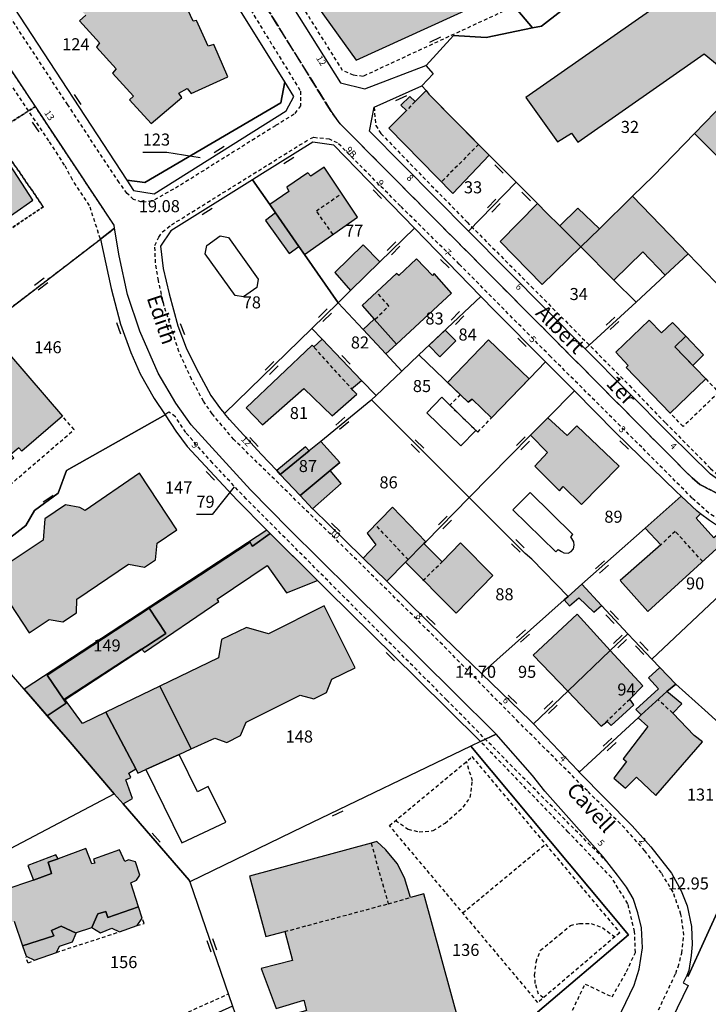
# Model space of a CAD drawing. Units: metres. Extents: x 1048227 to 1049891, y 6298689 to 6300246.
# Drawn here: x 1048801 to 1048915, y 6299007 to 6299170 of the extents above; entities that cross this region are included whole.
import ezdxf
from ezdxf.enums import TextEntityAlignment as Align

# ---------------------------------------------------------------- set-up
doc = ezdxf.new("R2010")
doc.units = ezdxf.units.M
for name, pattern in [('TOPO1', [1, 0.6, -0.4]), ('TOPO2', [2.4, 2, -0.4]), ('TOPO4', [0.8, 0.5, -0.3])]:
    doc.linetypes.add(name, pattern=pattern)
doc.layers.get('0').update_dxf_attribs({"color": 255, "linetype": 'CONTINUOUS'})
for name, color, linetype in [('ig_cad_bati_dur', 152, 'CONTINUOUS'), ('ig_cad_bati_dur_hach', 24, 'CONTINUOUS'), ('ig_cad_bati_leger', 215, 'CONTINUOUS'), ('ig_cad_bati_leger_hach', 243, 'CONTINUOUS'), ('ig_cad_cote_alti', 37, 'CONTINUOUS'), ('ig_cad_detail_lineaire', 252, 'TOPO1'), ('ig_cad_fleche_de_rattachement', 3, 'CONTINUOUS'), ('ig_cad_mitoyennete', 230, 'CONTINUOUS'), ('ig_cad_nom_voie', 8, 'CONTINUOUS'), ('ig_cad_numero_voie', 40, 'CONTINUOUS'), ('ig_cad_parcel', 3, 'CONTINUOUS'), ('ig_cad_parcel_num', 3, 'CONTINUOUS'), ('ig_cad_piscine_etang_bassin', 4, 'CONTINUOUS'), ('ig_cad_section', 20, 'TOPO2'), ('ig_cad_sfisc', 2, 'TOPO4')]:
    doc.layers.add(name, color=color, linetype=linetype)
doc.styles.add('Times New Roman', font='times.ttf')

# ---------------------------------------------------------------- blocks, each defined once
blk = doc.blocks.new('MUR_MIT')
for p, q in [((1, 0.544337), (-1, 0.544337)), ((1, -0.455663), (-1, -0.455663))]:
    blk.add_line(p, q)
blk = doc.blocks.new('MUR_NON_MIT')
blk.add_line((-1, 0.5), (1, 0.5))

msp = doc.modelspace()

# ---------------------------------------------------------------- hatches: boundary and pattern name
at = {"layer": 'ig_cad_bati_dur_hach'}
for points in [[(1048871.52, 6299188.06), (1048850.45, 6299172.2), (1048856.72, 6299163.53), (1048881.11, 6299174.74), (1048880.92, 6299174.96), (1048880.48, 6299175.55), (1048876.68, 6299180.89), (1048874.19, 6299184.34)], [(1048809.03, 6299175.38), (1048809.77, 6299174.25), (1048809.35, 6299173.43), (1048811.78, 6299171), (1048810.77, 6299170.06), (1048814.04, 6299166.39), (1048813.56, 6299165.67), (1048816.85, 6299162.07), (1048816.22, 6299161.37), (1048819.73, 6299157.55), (1048819.07, 6299156.95), (1048822.65, 6299153), (1048827.77, 6299157.32), (1048827.27, 6299158.03), (1048828.64, 6299158.82), (1048829.31, 6299158), (1048835.38, 6299160.77), (1048833.04, 6299166.13), (1048832.1, 6299165.83), (1048830.19, 6299170.12), (1048829.62, 6299169.99), (1048827.53, 6299174.56), (1048826.74, 6299174.39), (1048824.42, 6299178.87), (1048820.1, 6299177.01), (1048819.17, 6299179.47), (1048819.99, 6299179.91), (1048818.91, 6299182.36), (1048808.22, 6299176.55)], [(1048927.7, 6299166.61), (1048914.25, 6299177.88), (1048884.87, 6299157.33), (1048890.15, 6299149.95), (1048892.48, 6299151.4), (1048893.55, 6299149.88), (1048914.5, 6299164.6), (1048920.75, 6299159.42), (1048922.83, 6299161.57)], [(1048799.63, 6299146.57), (1048796.44, 6299151.37), (1048795.91, 6299151.04), (1048793.74, 6299154.42), (1048796.44, 6299156.39), (1048793.56, 6299160.87), (1048794.34, 6299161.5), (1048789.2, 6299169.51), (1048780.32, 6299163.57), (1048784.72, 6299156.81), (1048774, 6299147.58), (1048780.52, 6299139.56), (1048788.53, 6299146.04), (1048789.99, 6299144.39), (1048790.52, 6299144.71), (1048796.64, 6299135.85), (1048802.97, 6299140.29), (1048799.22, 6299146.08)], [(1048868.32, 6299158.48), (1048868.79, 6299157.87), (1048878.82, 6299147.74), (1048872.78, 6299141.4), (1048862.12, 6299152.23), (1048865.04, 6299155.17), (1048864.14, 6299156.05), (1048865.6, 6299157.52), (1048866.5, 6299156.64)], [(1048926.2, 6299144.1), (1048929.92, 6299148.77), (1048919.77, 6299158.45), (1048912.93, 6299151.37), (1048920.2, 6299144), (1048922.9, 6299146.79)], [(1048842.36, 6299139.56), (1048843.33, 6299138.15), (1048847.19, 6299132.59), (1048848.12, 6299131.22), (1048856.91, 6299137.42), (1048851.37, 6299145.75), (1048849.2, 6299144.28), (1048848.7, 6299144.8), (1048845.16, 6299142.41), (1048845.5, 6299141.71)], [(1048886.85, 6299139.69), (1048880.62, 6299133.41), (1048887.61, 6299126.26), (1048894, 6299132.5), (1048890.53, 6299135.98), (1048888.4, 6299138.11)], [(1048908.03, 6299127.82), (1048911.86, 6299131.33), (1048902.61, 6299140.92), (1048897.11, 6299135.53), (1048894, 6299132.5), (1048899.53, 6299126.99), (1048904.34, 6299131.7)], [(1048894, 6299132.5), (1048897.11, 6299135.53), (1048893.55, 6299138.92), (1048890.53, 6299135.98)], [(1048855.78, 6299125.25), (1048860.65, 6299130.01), (1048857.85, 6299132.86), (1048853.17, 6299128.26)], [(1048859.72, 6299120.48), (1048863.38, 6299116.35), (1048872.54, 6299124.8), (1048869.65, 6299128.06), (1048869.36, 6299127.76), (1048866.74, 6299130.52), (1048863.77, 6299127.74), (1048863.42, 6299128.07), (1048857.7, 6299122.75)], [(1048905.38, 6299120.35), (1048899.83, 6299115), (1048901.91, 6299112.82), (1048901.55, 6299112.48), (1048908.88, 6299104.89), (1048914.78, 6299110.57), (1048909.66, 6299115.9), (1048911.45, 6299117.65), (1048909.23, 6299119.95), (1048907.43, 6299118.21)], [(1048868.78, 6299116.11), (1048871.48, 6299118.68), (1048873.26, 6299116.88), (1048870.61, 6299114.26)], [(1048851.05, 6299117.17), (1048849.66, 6299115.88), (1048849.38, 6299116.18), (1048838.41, 6299105.76), (1048841.12, 6299102.94), (1048848, 6299108.96), (1048852.69, 6299104.44), (1048856.8, 6299108.02), (1048855.94, 6299108.93), (1048857.6, 6299110.32)], [(1048871.88, 6299109.99), (1048878.7, 6299117.05), (1048885.42, 6299110.56), (1048879.17, 6299104.08), (1048876, 6299107.21), (1048875.3, 6299106.7)], [(1048773.79, 6299099.46), (1048778.88, 6299104.64), (1048782.55, 6299100.38), (1048799.1, 6299114.64), (1048807.91, 6299104.39), (1048801.17, 6299098.59), (1048800.68, 6299099.14), (1048799.35, 6299097.99), (1048799.82, 6299097.43), (1048793.96, 6299092.39), (1048793.49, 6299092.95), (1048792.14, 6299091.79), (1048792.62, 6299091.23), (1048785.87, 6299085.43)], [(1048885.69, 6299101.2), (1048888.5, 6299098.34), (1048886.41, 6299096.09), (1048890.5, 6299091.97), (1048891.08, 6299092.71), (1048894.11, 6299089.69), (1048900.38, 6299096.08), (1048893.38, 6299102.8), (1048891.75, 6299101.16), (1048888.57, 6299104.13)], [(1048844.1, 6299094.68), (1048848.87, 6299098.61), (1048848.28, 6299099.29), (1048843.51, 6299095.33)], [(1048852.36, 6299095.35), (1048853.99, 6299096.69), (1048850.82, 6299100.17), (1048848.87, 6299098.61), (1048844.1, 6299094.68), (1048847.39, 6299091.21)], [(1048820.71, 6299094.9), (1048811.7, 6299088.72), (1048810.81, 6299089.2), (1048808.4, 6299089.65), (1048805.01, 6299087.31), (1048804.7, 6299083.8), (1048795.99, 6299078.02), (1048802.37, 6299068.37), (1048805.7, 6299070.61), (1048808, 6299070.19), (1048810.26, 6299071.71), (1048810.28, 6299073.95), (1048818.9, 6299079.81), (1048821.54, 6299079.29), (1048823.38, 6299080.52), (1048823.62, 6299083.28), (1048826.94, 6299085.51)], [(1048849.47, 6299088.98), (1048854.24, 6299093.19), (1048852.36, 6299095.35), (1048847.39, 6299091.21)], [(1048910.7, 6299091.07), (1048904.72, 6299085.77), (1048907.3, 6299083), (1048900.55, 6299077.05), (1048905.17, 6299071.93), (1048917.24, 6299082.95), (1048916.87, 6299083.33), (1048917.63, 6299084.05), (1048916.9, 6299084.81), (1048916.12, 6299084.15), (1048913.18, 6299087.42), (1048913.92, 6299088.18), (1048913.34, 6299088.59)], [(1048861.78, 6299076.97), (1048864.89, 6299080.14), (1048867.97, 6299083.23), (1048868.26, 6299083.52), (1048862.76, 6299089.26), (1048858.51, 6299084.94), (1048859.97, 6299083.01), (1048857.89, 6299080.77)], [(1048841.89, 6299085.46), (1048801.53, 6299059.02), (1048809.17, 6299050.19), (1048814.64, 6299043.83), (1048816.53, 6299041.65), (1048818, 6299039.96), (1048819.56, 6299040.88), (1048818.42, 6299043.95), (1048819.27, 6299044.35), (1048818.93, 6299045.08), (1048820.08, 6299045.76), (1048815.11, 6299055.2), (1048811.22, 6299053.32), (1048808.24, 6299057.42), (1048821.02, 6299065.74), (1048821.54, 6299065.15), (1048833.87, 6299073.57), (1048833.59, 6299074), (1048841.91, 6299079.56), (1048845.13, 6299075.04), (1048850.28, 6299077.05)], [(1048864.89, 6299080.14), (1048873.29, 6299071.66), (1048879.42, 6299077.89), (1048874.01, 6299083.34), (1048871, 6299080.19), (1048867.97, 6299083.23)], [(1048891.27, 6299073.86), (1048892.14, 6299072.84), (1048893.72, 6299074.19), (1048896.17, 6299071.83), (1048897.46, 6299072.94), (1048894.2, 6299076.44), (1048891.93, 6299074.44)], [(1048824.11, 6299059.53), (1048829.3, 6299049.11), (1048833.22, 6299050.9), (1048835.21, 6299050.15), (1048837.5, 6299051.31), (1048838.42, 6299053.51), (1048847.38, 6299058.05), (1048849.67, 6299057.44), (1048851.79, 6299058.44), (1048852.66, 6299060.68), (1048856.54, 6299062.59), (1048851.38, 6299072.87), (1048842.13, 6299068.24), (1048838.46, 6299069.28), (1048834.31, 6299067.28), (1048833.82, 6299064.2)], [(1048891.84, 6299058.68), (1048898.92, 6299065.44), (1048893.39, 6299071.46), (1048886.09, 6299064.69)], [(1048891.84, 6299058.68), (1048897.4, 6299052.85), (1048898.41, 6299053.63), (1048899.06, 6299052.99), (1048902.83, 6299056.43), (1048902.15, 6299057.37), (1048904.32, 6299059.55), (1048898.92, 6299065.44)], [(1048909.79, 6299059.87), (1048907.15, 6299062.62), (1048905.24, 6299060.89), (1048906.92, 6299059.09), (1048903.15, 6299055.66), (1048904.07, 6299054.73), (1048908.31, 6299058.66)], [(1048903.54, 6299054.24), (1048905.15, 6299052.79), (1048901.07, 6299047.47), (1048901.63, 6299047.02), (1048899.5, 6299044.26), (1048901.47, 6299042.56), (1048903.26, 6299044.42), (1048906.49, 6299041.36), (1048914.26, 6299050.26), (1048912.87, 6299051.32), (1048909.29, 6299055.05), (1048910.8, 6299056.56), (1048908.31, 6299058.66), (1048904.07, 6299054.73)], [(1048873.86, 6299003.38), (1048867.96, 6299025.04), (1048865.74, 6299024.41), (1048864.73, 6299027.7), (1048863.53, 6299030.07), (1048861.66, 6299032.34), (1048860.14, 6299033.71), (1048859.18, 6299033.45), (1048838.99, 6299027.95), (1048841.72, 6299017.91), (1048844.84, 6299018.74), (1048846.11, 6299013.94), (1048840.93, 6299012.61), (1048843.39, 6299005.99), (1048848.02, 6299007.33), (1048848.43, 6299005.62), (1048844.05, 6299004.37), (1048848.24, 6298993.3), (1048851.57, 6298994.13), (1048852.84, 6298989.39), (1048859.72, 6298991.21), (1048876.01, 6298995.48)], [(1048807.22, 6299030.84), (1048805.56, 6299030.25), (1048806.07, 6299028.41), (1048803.12, 6299027.3), (1048798.15, 6299025.62), (1048798.61, 6299023.89), (1048797.92, 6299023.69), (1048797.38, 6299022.47), (1048797.91, 6299020.88), (1048799.19, 6299020.23), (1048799.88, 6299020.47), (1048801.28, 6299016.36), (1048806.49, 6299018.01), (1048806.08, 6299018.95), (1048807.68, 6299019.63), (1048810.18, 6299018.48), (1048810.23, 6299018.59), (1048812.8, 6299019.43), (1048813.79, 6299021.71), (1048815.14, 6299022.1), (1048815.44, 6299021.11), (1048820.55, 6299022.88), (1048819.29, 6299026.86), (1048820.23, 6299027.31), (1048820.77, 6299028.12), (1048820.03, 6299030.31), (1048818.87, 6299030.69), (1048818.28, 6299030.4), (1048817.41, 6299032.3), (1048813.09, 6299030.75), (1048813.31, 6299030.11), (1048812.81, 6299029.98), (1048811.82, 6299032.57)]]:
    msp.add_hatch(color=256, dxfattribs=at).paths.add_polyline_path(points)
at = {"layer": 'ig_cad_bati_leger_hach'}
for points in [[(1048843.33, 6299138.15), (1048841.66, 6299136.87), (1048845.56, 6299131.42), (1048847.19, 6299132.59)], [(1048857.84, 6299118.76), (1048861.63, 6299114.71), (1048863.38, 6299116.35), (1048859.72, 6299120.48)], [(1048911.45, 6299117.65), (1048914.43, 6299114.55), (1048912.63, 6299112.82), (1048909.66, 6299115.9)], [(1048815.11, 6299055.2), (1048820.08, 6299045.76), (1048820.46, 6299045.06), (1048821.78, 6299045.68), (1048827.29, 6299048.18), (1048829.3, 6299049.11), (1048824.11, 6299059.53)], [(1048807.22, 6299030.84), (1048806.84, 6299031.5), (1048802.14, 6299029.74), (1048803.12, 6299027.3), (1048806.07, 6299028.41), (1048805.56, 6299030.25)], [(1048820.55, 6299022.88), (1048815.44, 6299021.11), (1048815.14, 6299022.1), (1048813.79, 6299021.71), (1048812.8, 6299019.43), (1048814.21, 6299018.51), (1048816.13, 6299019.29), (1048817.37, 6299018.69), (1048820.31, 6299019.73), (1048821.16, 6299020.96)], [(1048801.28, 6299016.36), (1048801.87, 6299014.64), (1048803.29, 6299013.98), (1048806.91, 6299015.29), (1048807.41, 6299016.3), (1048809.57, 6299017.03), (1048810.18, 6299018.48), (1048807.68, 6299019.63), (1048806.08, 6299018.95), (1048806.49, 6299018.01)]]:
    msp.add_hatch(color=256, dxfattribs=at).paths.add_polyline_path(points)

# ---------------------------------------------------------------- linework, layer by layer
at = {"layer": 'ig_cad_bati_dur'}
for points in [[(1048871.52, 6299188.06), (1048850.45, 6299172.2), (1048856.72, 6299163.53), (1048881.11, 6299174.74), (1048880.92, 6299174.96), (1048880.48, 6299175.55), (1048876.68, 6299180.89), (1048874.19, 6299184.34)], [(1048927.7, 6299166.61), (1048914.25, 6299177.88), (1048884.87, 6299157.33), (1048890.15, 6299149.95), (1048892.48, 6299151.4), (1048893.55, 6299149.88), (1048914.5, 6299164.6), (1048920.75, 6299159.42), (1048922.83, 6299161.57)], [(1048799.63, 6299146.57), (1048796.44, 6299151.37), (1048795.91, 6299151.04), (1048793.74, 6299154.42), (1048796.44, 6299156.39), (1048793.56, 6299160.87), (1048794.34, 6299161.5), (1048789.2, 6299169.51), (1048780.32, 6299163.57), (1048784.72, 6299156.81), (1048774, 6299147.58), (1048780.52, 6299139.56), (1048788.53, 6299146.04), (1048789.99, 6299144.39), (1048790.52, 6299144.71), (1048796.64, 6299135.85), (1048802.97, 6299140.29), (1048799.22, 6299146.08)], [(1048868.32, 6299158.48), (1048868.79, 6299157.87), (1048878.82, 6299147.74), (1048872.78, 6299141.4), (1048862.12, 6299152.23), (1048865.04, 6299155.17), (1048864.14, 6299156.05), (1048865.6, 6299157.52), (1048866.5, 6299156.64)], [(1048926.2, 6299144.1), (1048929.92, 6299148.77), (1048919.77, 6299158.45), (1048912.93, 6299151.37), (1048920.2, 6299144), (1048922.9, 6299146.79)], [(1048842.36, 6299139.56), (1048843.33, 6299138.15), (1048847.19, 6299132.59), (1048848.12, 6299131.22), (1048856.91, 6299137.42), (1048851.37, 6299145.75), (1048849.2, 6299144.28), (1048848.7, 6299144.8), (1048845.16, 6299142.41), (1048845.5, 6299141.71)], [(1048886.85, 6299139.69), (1048880.62, 6299133.41), (1048887.61, 6299126.26), (1048894, 6299132.5), (1048890.53, 6299135.98), (1048888.4, 6299138.11)], [(1048908.03, 6299127.82), (1048911.86, 6299131.33), (1048902.61, 6299140.92), (1048897.11, 6299135.53), (1048894, 6299132.5), (1048899.53, 6299126.99), (1048904.34, 6299131.7)], [(1048894, 6299132.5), (1048897.11, 6299135.53), (1048893.55, 6299138.92), (1048890.53, 6299135.98)], [(1048855.78, 6299125.25), (1048860.65, 6299130.01), (1048857.85, 6299132.86), (1048853.17, 6299128.26)], [(1048859.72, 6299120.48), (1048863.38, 6299116.35), (1048872.54, 6299124.8), (1048869.65, 6299128.06), (1048869.36, 6299127.76), (1048866.74, 6299130.52), (1048863.77, 6299127.74), (1048863.42, 6299128.07), (1048857.7, 6299122.75)], [(1048905.38, 6299120.35), (1048899.83, 6299115), (1048901.91, 6299112.82), (1048901.55, 6299112.48), (1048908.88, 6299104.89), (1048914.78, 6299110.57), (1048909.66, 6299115.9), (1048911.45, 6299117.65), (1048909.23, 6299119.95), (1048907.43, 6299118.21)], [(1048868.78, 6299116.11), (1048871.48, 6299118.68), (1048873.26, 6299116.88), (1048870.61, 6299114.26)], [(1048851.05, 6299117.17), (1048849.66, 6299115.88), (1048849.38, 6299116.18), (1048838.41, 6299105.76), (1048841.12, 6299102.94), (1048848, 6299108.96), (1048852.69, 6299104.44), (1048856.8, 6299108.02), (1048855.94, 6299108.93), (1048857.6, 6299110.32)], [(1048871.88, 6299109.99), (1048878.7, 6299117.05), (1048885.42, 6299110.56), (1048879.17, 6299104.08), (1048876, 6299107.21), (1048875.3, 6299106.7)], [(1048773.79, 6299099.46), (1048778.88, 6299104.64), (1048782.55, 6299100.38), (1048799.1, 6299114.64), (1048807.91, 6299104.39), (1048801.17, 6299098.59), (1048800.68, 6299099.14), (1048799.35, 6299097.99), (1048799.82, 6299097.43), (1048793.96, 6299092.39), (1048793.49, 6299092.95), (1048792.14, 6299091.79), (1048792.62, 6299091.23), (1048785.87, 6299085.43)], [(1048885.69, 6299101.2), (1048888.5, 6299098.34), (1048886.41, 6299096.09), (1048890.5, 6299091.97), (1048891.08, 6299092.71), (1048894.11, 6299089.69), (1048900.38, 6299096.08), (1048893.38, 6299102.8), (1048891.75, 6299101.16), (1048888.57, 6299104.13)], [(1048844.1, 6299094.68), (1048848.87, 6299098.61), (1048848.28, 6299099.29), (1048843.51, 6299095.33)], [(1048852.36, 6299095.35), (1048853.99, 6299096.69), (1048850.82, 6299100.17), (1048848.87, 6299098.61), (1048844.1, 6299094.68), (1048847.39, 6299091.21)], [(1048820.71, 6299094.9), (1048811.7, 6299088.72), (1048810.81, 6299089.2), (1048808.4, 6299089.65), (1048805.01, 6299087.31), (1048804.7, 6299083.8), (1048795.99, 6299078.02), (1048802.37, 6299068.37), (1048805.7, 6299070.61), (1048808, 6299070.19), (1048810.26, 6299071.71), (1048810.28, 6299073.95), (1048818.9, 6299079.81), (1048821.54, 6299079.29), (1048823.38, 6299080.52), (1048823.62, 6299083.28), (1048826.94, 6299085.51)], [(1048849.47, 6299088.98), (1048854.24, 6299093.19), (1048852.36, 6299095.35), (1048847.39, 6299091.21)], [(1048910.7, 6299091.07), (1048904.72, 6299085.77), (1048907.3, 6299083), (1048900.55, 6299077.05), (1048905.17, 6299071.93), (1048917.24, 6299082.95), (1048916.87, 6299083.33), (1048917.63, 6299084.05), (1048916.9, 6299084.81), (1048916.12, 6299084.15), (1048913.18, 6299087.42), (1048913.92, 6299088.18), (1048913.34, 6299088.59)], [(1048861.78, 6299076.97), (1048864.89, 6299080.14), (1048867.97, 6299083.23), (1048868.26, 6299083.52), (1048862.76, 6299089.26), (1048858.51, 6299084.94), (1048859.97, 6299083.01), (1048857.89, 6299080.77)], [(1048841.89, 6299085.46), (1048801.53, 6299059.02), (1048809.17, 6299050.19), (1048814.64, 6299043.83), (1048816.53, 6299041.65), (1048818, 6299039.96), (1048819.56, 6299040.88), (1048818.42, 6299043.95), (1048819.27, 6299044.35), (1048818.93, 6299045.08), (1048820.08, 6299045.76), (1048815.11, 6299055.2), (1048811.22, 6299053.32), (1048808.24, 6299057.42), (1048821.02, 6299065.74), (1048821.54, 6299065.15), (1048833.87, 6299073.57), (1048833.59, 6299074), (1048841.91, 6299079.56), (1048845.13, 6299075.04), (1048850.28, 6299077.05)], [(1048864.89, 6299080.14), (1048873.29, 6299071.66), (1048879.42, 6299077.89), (1048874.01, 6299083.34), (1048871, 6299080.19), (1048867.97, 6299083.23)], [(1048891.27, 6299073.86), (1048892.14, 6299072.84), (1048893.72, 6299074.19), (1048896.17, 6299071.83), (1048897.46, 6299072.94), (1048894.2, 6299076.44), (1048891.93, 6299074.44)], [(1048824.11, 6299059.53), (1048829.3, 6299049.11), (1048833.22, 6299050.9), (1048835.21, 6299050.15), (1048837.5, 6299051.31), (1048838.42, 6299053.51), (1048847.38, 6299058.05), (1048849.67, 6299057.44), (1048851.79, 6299058.44), (1048852.66, 6299060.68), (1048856.54, 6299062.59), (1048851.38, 6299072.87), (1048842.13, 6299068.24), (1048838.46, 6299069.28), (1048834.31, 6299067.28), (1048833.82, 6299064.2)], [(1048891.84, 6299058.68), (1048898.92, 6299065.44), (1048893.39, 6299071.46), (1048886.09, 6299064.69)], [(1048891.84, 6299058.68), (1048897.4, 6299052.85), (1048898.41, 6299053.63), (1048899.06, 6299052.99), (1048902.83, 6299056.43), (1048902.15, 6299057.37), (1048904.32, 6299059.55), (1048898.92, 6299065.44)], [(1048909.79, 6299059.87), (1048907.15, 6299062.62), (1048905.24, 6299060.89), (1048906.92, 6299059.09), (1048903.15, 6299055.66), (1048904.07, 6299054.73), (1048908.31, 6299058.66)], [(1048903.54, 6299054.24), (1048905.15, 6299052.79), (1048901.07, 6299047.47), (1048901.63, 6299047.02), (1048899.5, 6299044.26), (1048901.47, 6299042.56), (1048903.26, 6299044.42), (1048906.49, 6299041.36), (1048914.26, 6299050.26), (1048912.87, 6299051.32), (1048909.29, 6299055.05), (1048910.8, 6299056.56), (1048908.31, 6299058.66), (1048904.07, 6299054.73)], [(1048873.86, 6299003.38), (1048867.96, 6299025.04), (1048865.74, 6299024.41), (1048864.73, 6299027.7), (1048863.53, 6299030.07), (1048861.66, 6299032.34), (1048860.14, 6299033.71), (1048859.18, 6299033.45), (1048838.99, 6299027.95), (1048841.72, 6299017.91), (1048844.84, 6299018.74), (1048846.11, 6299013.94), (1048840.93, 6299012.61), (1048843.39, 6299005.99), (1048848.02, 6299007.33), (1048848.43, 6299005.62), (1048844.05, 6299004.37), (1048848.24, 6298993.3), (1048851.57, 6298994.13), (1048852.84, 6298989.39), (1048859.72, 6298991.21), (1048876.01, 6298995.48)]]:
    msp.add_lwpolyline(points, close=True, dxfattribs=at)
for points in [[(1048811.78, 6299171), (1048810.77, 6299170.06), (1048814.04, 6299166.39), (1048813.56, 6299165.67), (1048816.85, 6299162.07), (1048816.22, 6299161.37), (1048819.73, 6299157.55), (1048819.07, 6299156.95), (1048822.65, 6299153), (1048827.77, 6299157.32), (1048827.27, 6299158.03), (1048828.64, 6299158.82), (1048829.31, 6299158), (1048835.38, 6299160.77), (1048833.04, 6299166.13), (1048832.1, 6299165.83), (1048830.19, 6299170.12), (1048829.62, 6299169.99), (1048827.53, 6299174.56)], [(1048799.88, 6299020.47), (1048801.28, 6299016.36), (1048806.49, 6299018.01), (1048806.08, 6299018.95), (1048807.68, 6299019.63), (1048810.18, 6299018.48), (1048810.23, 6299018.59), (1048812.8, 6299019.43), (1048813.79, 6299021.71), (1048815.14, 6299022.1), (1048815.44, 6299021.11), (1048820.55, 6299022.88), (1048819.29, 6299026.86), (1048820.23, 6299027.31), (1048820.77, 6299028.12), (1048820.03, 6299030.31), (1048818.87, 6299030.69), (1048818.28, 6299030.4), (1048817.41, 6299032.3), (1048813.09, 6299030.75), (1048813.31, 6299030.11), (1048812.81, 6299029.98), (1048811.82, 6299032.57), (1048807.22, 6299030.84), (1048805.56, 6299030.25), (1048806.07, 6299028.41), (1048803.12, 6299027.3), (1048798.15, 6299025.62)]]:
    msp.add_lwpolyline(points, dxfattribs=at)
at = {"layer": 'ig_cad_bati_leger'}
for points in [[(1048843.33, 6299138.15), (1048841.66, 6299136.87), (1048845.56, 6299131.42), (1048847.19, 6299132.59)], [(1048857.84, 6299118.76), (1048861.63, 6299114.71), (1048863.38, 6299116.35), (1048859.72, 6299120.48)], [(1048911.45, 6299117.65), (1048914.43, 6299114.55), (1048912.63, 6299112.82), (1048909.66, 6299115.9)], [(1048815.11, 6299055.2), (1048820.08, 6299045.76), (1048820.46, 6299045.06), (1048821.78, 6299045.68), (1048827.29, 6299048.18), (1048829.3, 6299049.11), (1048824.11, 6299059.53)], [(1048807.22, 6299030.84), (1048806.84, 6299031.5), (1048802.14, 6299029.74), (1048803.12, 6299027.3), (1048806.07, 6299028.41), (1048805.56, 6299030.25)], [(1048820.55, 6299022.88), (1048815.44, 6299021.11), (1048815.14, 6299022.1), (1048813.79, 6299021.71), (1048812.8, 6299019.43), (1048814.21, 6299018.51), (1048816.13, 6299019.29), (1048817.37, 6299018.69), (1048820.31, 6299019.73), (1048821.16, 6299020.96)], [(1048801.28, 6299016.36), (1048801.87, 6299014.64), (1048803.29, 6299013.98), (1048806.91, 6299015.29), (1048807.41, 6299016.3), (1048809.57, 6299017.03), (1048810.18, 6299018.48), (1048807.68, 6299019.63), (1048806.08, 6299018.95), (1048806.49, 6299018.01)]]:
    msp.add_lwpolyline(points, close=True, dxfattribs=at)
at = {"layer": 'ig_cad_detail_lineaire'}
for points in [[(1048816.26, 6299205.99), (1048817.61, 6299206.77), (1048833.97, 6299180.36), (1048847.48, 6299158.36), (1048847.47, 6299155.96), (1048846.39, 6299154.55), (1048843.3, 6299152.64), (1048827.21, 6299142.58), (1048822.83, 6299140.12), (1048821.05, 6299139.94), (1048819.71, 6299140.4), (1048818.65, 6299141.39), (1048817.34, 6299143.18), (1048808.81, 6299156.09), (1048793.58, 6299179.3)], [(1048882.98, 6299172.49), (1048857.84, 6299160.84), (1048856.27, 6299161.02), (1048854.45, 6299161.82), (1048845.04, 6299176.85), (1048850.58, 6299188.62), (1048854.25, 6299201.14), (1048858.93, 6299201.73), (1048867.16, 6299194.5)], [(1048814.22, 6299133.8), (1048812.41, 6299139.37), (1048809.58, 6299143.67), (1048808.27, 6299146.09), (1048805.66, 6299150.15), (1048792.59, 6299169.38), (1048791.7, 6299170.71), (1048789.49, 6299171.97), (1048787.88, 6299171.89), (1048786.3, 6299171.35)], [(1048866.5, 6299156.64), (1048865.04, 6299155.17)], [(1048859.68, 6299155.71), (1048859.96, 6299152.69), (1048860.82, 6299151.33), (1048875.12, 6299136.62), (1048885.82, 6299125.88), (1048902.09, 6299109.48), (1048908.12, 6299103.24), (1048915.57, 6299095.7), (1048919.36, 6299092.37)], [(1048898.43, 6298987.62), (1048909.79, 6299011.8), (1048910.19, 6299012.88), (1048910.79, 6299015.16), (1048911.15, 6299018.15), (1048910.66, 6299021.6), (1048909.36, 6299025.31), (1048907.4, 6299028.48), (1048904.66, 6299032.17), (1048901.32, 6299035.94), (1048895.12, 6299042.11), (1048883.69, 6299053.54), (1048871.02, 6299066.42), (1048855.28, 6299082), (1048836.38, 6299100.5), (1048832.79, 6299104.75), (1048831.34, 6299106.85), (1048829.36, 6299110.5), (1048827.26, 6299115.11), (1048824.82, 6299122.64), (1048823.86, 6299126.91), (1048823.37, 6299129.85), (1048823.27, 6299132.74), (1048823.9, 6299134.14), (1048824.53, 6299134.99), (1048826.03, 6299136.18), (1048848.87, 6299150.4)], [(1048922.48, 6299083.54), (1048921.45, 6299085.21), (1048920.38, 6299085.77), (1048917, 6299087.2), (1048915.25, 6299088.3), (1048912.53, 6299090.76), (1048904.14, 6299099.21), (1048889.01, 6299114.28), (1048873.83, 6299129.63), (1048864.06, 6299139.29), (1048853.61, 6299149.8), (1048852.26, 6299150.38), (1048849.61, 6299150.67), (1048848.87, 6299150.4)], [(1048877.05, 6299149.54), (1048870.89, 6299143.33)], [(1048852.87, 6299134.57), (1048850.09, 6299138.48), (1048854.35, 6299141.41)], [(1048859.87, 6299120.49), (1048862.11, 6299122.69), (1048860.11, 6299125)], [(1048856.2, 6299108.67), (1048849.66, 6299115.88)], [(1048914.78, 6299110.57), (1048916.93, 6299108.35), (1048911.02, 6299102.66), (1048908.88, 6299104.89)], [(1048873.99, 6299107.97), (1048872.28, 6299106.2), (1048876.9, 6299101.73), (1048879.17, 6299104.08)], [(1048785.87, 6299085.43), (1048787.81, 6299083.17), (1048809.85, 6299102.14), (1048807.91, 6299104.39)], [(1048898.46, 6299030.23), (1048885.48, 6299043.28), (1048871.76, 6299057.22), (1048854.09, 6299074.94), (1048838.44, 6299090.64), (1048832.84, 6299096.6), (1048828.39, 6299101.68), (1048826.67, 6299104.29), (1048825.58, 6299105.06), (1048824.95, 6299104.6)], [(1048865.38, 6299080.51), (1048859.89, 6299086.34)], [(1048914.27, 6299080.23), (1048909.7, 6299085.24), (1048907.3, 6299083)], [(1048867.77, 6299077.07), (1048871, 6299080.19)], [(1048898.14, 6299053.5), (1048902.15, 6299057.37)], [(1048909.29, 6299055.05), (1048906.82, 6299057.28)], [(1048901.62, 6299012.11), (1048903.09, 6299015.28), (1048902.96, 6299018.75), (1048901.83, 6299023.38), (1048899.11, 6299027.73), (1048891.93, 6299035.28), (1048877.35, 6299050.32)], [(1048891.33, 6298991.75), (1048886.98, 6298993.96), (1048894.74, 6299010.03), (1048899.23, 6299007.89), (1048901.62, 6299012.11), (1048903.09, 6299015.28), (1048902.96, 6299018.75), (1048901.83, 6299023.38), (1048899.11, 6299027.73), (1048891.93, 6299035.28), (1048877.35, 6299050.32)], [(1048875.93, 6299047.82), (1048900.49, 6299018.56), (1048886.9, 6299006.97), (1048862.22, 6299036.36), (1048876.04, 6299047.82)], [(1048863.25, 6299037.2), (1048865.33, 6299035.76), (1048867.18, 6299035.29), (1048869.49, 6299035.51), (1048871.47, 6299036.76), (1048874.49, 6299039.41), (1048875.65, 6299041.02), (1048876.02, 6299043.78), (1048875.03, 6299046.99)], [(1048859.18, 6299033.45), (1048862.04, 6299023.36), (1048865.74, 6299024.41)], [(1048874.4, 6299021.85), (1048888.15, 6299033.25)], [(1048844.84, 6299018.74), (1048861.94, 6299023.34)], [(1048820.31, 6299019.73), (1048821.48, 6299020.11), (1048821.16, 6299020.96)], [(1048806.91, 6299015.29), (1048817.37, 6299018.69)], [(1048887.78, 6299007.72), (1048887.02, 6299008.35), (1048886.46, 6299010.1), (1048886.35, 6299011.48), (1048886.59, 6299013.68), (1048887.3, 6299015.63), (1048890.54, 6299018.28), (1048892.29, 6299019.76), (1048893.8, 6299020.11), (1048895.76, 6299020.09), (1048897.6, 6299019.4), (1048899.67, 6299017.86)], [(1048803.66, 6299014.1), (1048802.2, 6299013.47), (1048801.84, 6299014.49)], [(1048795.97, 6298990.73), (1048835.49, 6299008.38)]]:
    msp.add_lwpolyline(points, dxfattribs=at)
at = {"layer": 'ig_cad_fleche_de_rattachement'}
for points in [[(1048830.81, 6299147.31), (1048825.23, 6299148.19), (1048821.26, 6299148.21)], [(1048836.46, 6299092.62), (1048832.81, 6299088.03), (1048830.16, 6299088.04)]]:
    msp.add_lwpolyline(points, dxfattribs=at)
at = {"layer": 'ig_cad_parcel'}
for points in [[(1048876.68, 6299180.89), (1048880.48, 6299175.55), (1048880.92, 6299174.96), (1048881.11, 6299174.74), (1048886.02, 6299168.88), (1048887.48, 6299169.16), (1048905.76, 6299183.44), (1048902.73, 6299188.5), (1048903.92, 6299189.85), (1048904.35, 6299190.32), (1048901.19, 6299192.92), (1048892.57, 6299200.01), (1048885.76, 6299191.85), (1048878.46, 6299183.04)], [(1048821.86, 6299196.88), (1048815.81, 6299193.04), (1048809.01, 6299188.67), (1048794.94, 6299179.71), (1048799.81, 6299172.29), (1048818.6, 6299143.59), (1048821.6, 6299143.19), (1048844.21, 6299156.44), (1048844.85, 6299159.92), (1048823.95, 6299193.5)], [(1048869.1, 6299191.45), (1048845.37, 6299173.71), (1048854.1, 6299159.79), (1048858.15, 6299158.75), (1048868.29, 6299162.65), (1048868.32, 6299162.67), (1048872.88, 6299167.63), (1048878.28, 6299167.32), (1048886.02, 6299168.88), (1048881.11, 6299174.74), (1048880.92, 6299174.96), (1048880.48, 6299175.55), (1048876.68, 6299180.89), (1048874.19, 6299184.34), (1048871.52, 6299188.06)], [(1048787.79, 6299179.39), (1048783.68, 6299176.78), (1048756.79, 6299159.71), (1048758.24, 6299157.86), (1048761.34, 6299153.9), (1048763.92, 6299150.73), (1048766.56, 6299147.48), (1048779.19, 6299131.87), (1048779.91, 6299131), (1048791.18, 6299117.07), (1048794.7, 6299118.85), (1048814.22, 6299133.8), (1048816.57, 6299135.6), (1048816.48, 6299136.09), (1048803.41, 6299155.81), (1048794.24, 6299169.65)], [(1048844.85, 6299159.92), (1048844.21, 6299156.44), (1048821.6, 6299143.19), (1048818.6, 6299143.59), (1048819.74, 6299141.86), (1048823.14, 6299141.33), (1048845.07, 6299155.11), (1048846.36, 6299157.51)], [(1048883.3, 6299143.26), (1048875.37, 6299135.12), (1048858.94, 6299151.72), (1048859.68, 6299155.71), (1048867.63, 6299159.26), (1048868.32, 6299158.48), (1048868.79, 6299157.87), (1048877.05, 6299149.54), (1048878.82, 6299147.74)], [(1048839.5, 6299143.66), (1048842.36, 6299139.56), (1048843.33, 6299138.15), (1048847.19, 6299132.59), (1048848.12, 6299131.22), (1048853.7, 6299123.22), (1048855.78, 6299125.25), (1048860.65, 6299130.01), (1048866.41, 6299135.62), (1048853.01, 6299149.43), (1048849.51, 6299149.9), (1048840.7, 6299144.4)], [(1048834.83, 6299104.82), (1048849.33, 6299118.95), (1048853.7, 6299123.22), (1048848.12, 6299131.22), (1048847.19, 6299132.59), (1048843.33, 6299138.15), (1048842.36, 6299139.56), (1048839.5, 6299143.66), (1048825.92, 6299135.19), (1048824.21, 6299132.62), (1048824.66, 6299128.94), (1048825.64, 6299124.69), (1048827.1, 6299119.4), (1048828.46, 6299115.76), (1048830.1, 6299112.33), (1048832.57, 6299107.84), (1048834.19, 6299105.6)], [(1048894.76, 6299115.57), (1048903.19, 6299123.34), (1048899.53, 6299126.99), (1048894, 6299132.5), (1048890.53, 6299135.98), (1048888.4, 6299138.11), (1048886.85, 6299139.69), (1048883.3, 6299143.26), (1048875.37, 6299135.12)], [(1048816.57, 6299135.6), (1048814.22, 6299133.8), (1048815.99, 6299125.57), (1048817.55, 6299119.67), (1048819.27, 6299114.96), (1048820.84, 6299111.44), (1048823.16, 6299107.31), (1048824.95, 6299104.6), (1048826.73, 6299101.91), (1048828.65, 6299099.36), (1048836.95, 6299090.4), (1048841.89, 6299085.46), (1048842.44, 6299084.9), (1048850.28, 6299077.05), (1048851.89, 6299075.46), (1048866.78, 6299060.8), (1048877.35, 6299050.32), (1048879.95, 6299051.57), (1048879.76, 6299051.78), (1048873.15, 6299058.29), (1048855.87, 6299075.42), (1048845.55, 6299085.58), (1048839.14, 6299092.13), (1048829.29, 6299102.92), (1048826.75, 6299106.53), (1048823.84, 6299111.55), (1048820.79, 6299118.49), (1048818.74, 6299124.62), (1048817.33, 6299131.03)], [(1048864.29, 6299111.87), (1048867.13, 6299114.55), (1048877.4, 6299124.27), (1048866.41, 6299135.62), (1048860.65, 6299130.01), (1048855.78, 6299125.25), (1048853.7, 6299123.22), (1048857.84, 6299118.76), (1048861.63, 6299114.71)], [(1048787.64, 6299075.23), (1048786.07, 6299076.99), (1048784.02, 6299079.38), (1048777.72, 6299086.72), (1048774.59, 6299090.37), (1048772.84, 6299092.39), (1048770.01, 6299095.6), (1048773.54, 6299099.19), (1048778.53, 6299104.27), (1048782, 6299107.78), (1048791.08, 6299117.02), (1048791.18, 6299117.07), (1048794.7, 6299118.85), (1048814.22, 6299133.8), (1048815.99, 6299125.57), (1048817.55, 6299119.67), (1048819.27, 6299114.96), (1048820.84, 6299111.44), (1048823.16, 6299107.31), (1048824.95, 6299104.6), (1048808.58, 6299095.38), (1048807.18, 6299091.57), (1048803.27, 6299088.68), (1048801.81, 6299086.23)], [(1048935.27, 6299107.06), (1048931.2, 6299103.08), (1048933.21, 6299098.02), (1048935.76, 6299091.62), (1048931.11, 6299091.01), (1048925.91, 6299090.85), (1048923.23, 6299091.16), (1048920.11, 6299092.02), (1048918.14, 6299092.94), (1048915.56, 6299094.75), (1048908.81, 6299101.41), (1048894.76, 6299115.57), (1048903.19, 6299123.34), (1048908.03, 6299127.82), (1048911.86, 6299131.33), (1048926.78, 6299115.85), (1048929.85, 6299112.66)], [(1048867.13, 6299114.55), (1048871.32, 6299110.53), (1048875.3, 6299106.7), (1048876, 6299107.21), (1048879.17, 6299104.08), (1048885.57, 6299110.71), (1048888.16, 6299113.4), (1048879.74, 6299121.89), (1048877.4, 6299124.27)], [(1048860.02, 6299107.82), (1048864.29, 6299111.87), (1048861.63, 6299114.71), (1048857.84, 6299118.76), (1048853.7, 6299123.22), (1048849.33, 6299118.95), (1048851.05, 6299117.17), (1048857.6, 6299110.32)], [(1048850.82, 6299100.17), (1048848.87, 6299098.61), (1048844.1, 6299094.68), (1048843.51, 6299095.33), (1048840.93, 6299098.08), (1048835.65, 6299103.81), (1048834.83, 6299104.82), (1048849.33, 6299118.95), (1048851.05, 6299117.17), (1048857.6, 6299110.32), (1048860.02, 6299107.82), (1048859.23, 6299107.09), (1048859.14, 6299107)], [(1048875.48, 6299090.87), (1048885.69, 6299101.2), (1048888.57, 6299104.13), (1048892.95, 6299108.57), (1048888.16, 6299113.4), (1048885.57, 6299110.71), (1048879.17, 6299104.08), (1048876, 6299107.21), (1048875.3, 6299106.7), (1048871.32, 6299110.53), (1048867.13, 6299114.55), (1048864.29, 6299111.87), (1048860.02, 6299107.82), (1048859.23, 6299107.09)], [(1048861.78, 6299076.97), (1048864.89, 6299080.14), (1048867.97, 6299083.23), (1048868.26, 6299083.52), (1048875.48, 6299090.87), (1048859.23, 6299107.09), (1048859.14, 6299107), (1048850.82, 6299100.17), (1048853.99, 6299096.69), (1048852.36, 6299095.35), (1048847.39, 6299091.21), (1048849.47, 6299088.98), (1048849.54, 6299088.91), (1048854.79, 6299083.85), (1048857.89, 6299080.77)], [(1048894.2, 6299076.44), (1048891.93, 6299074.44), (1048885.87, 6299080.62), (1048884.79, 6299081.57), (1048875.48, 6299090.87), (1048885.69, 6299101.2), (1048888.57, 6299104.13), (1048892.95, 6299108.57), (1048899.81, 6299101.67), (1048909.88, 6299091.85), (1048910.7, 6299091.07), (1048904.72, 6299085.77)], [(1048847.39, 6299091.21), (1048852.36, 6299095.35), (1048853.99, 6299096.69), (1048850.82, 6299100.17), (1048848.87, 6299098.61), (1048844.1, 6299094.68)], [(1048877.51, 6299061.64), (1048891.27, 6299073.86), (1048891.93, 6299074.44), (1048885.87, 6299080.62), (1048884.79, 6299081.57), (1048875.48, 6299090.87), (1048868.26, 6299083.52), (1048867.97, 6299083.23), (1048864.89, 6299080.14), (1048861.78, 6299076.97), (1048865.35, 6299073.48), (1048871.26, 6299067.68)], [(1048905.84, 6299064), (1048925.84, 6299082.9), (1048922.87, 6299083.4), (1048920.04, 6299084.36), (1048917.22, 6299085.83), (1048915.39, 6299087.05), (1048913.92, 6299088.18), (1048913.34, 6299088.59), (1048910.7, 6299091.07), (1048904.72, 6299085.77), (1048894.2, 6299076.44), (1048897.46, 6299072.94), (1048901.84, 6299068.22), (1048902.86, 6299067.13)], [(1048828.98, 6299027.27), (1048818, 6299039.96), (1048816.53, 6299041.65), (1048814.64, 6299043.83), (1048809.17, 6299050.19), (1048805.35, 6299054.61), (1048808.54, 6299056.72), (1048808.2, 6299057.22), (1048825.1, 6299068.28), (1048822.34, 6299072.5), (1048830.84, 6299078.03), (1048839.12, 6299083.45), (1048839.34, 6299083.01), (1048839.48, 6299082.8), (1048842.44, 6299084.9), (1048850.28, 6299077.05), (1048851.89, 6299075.46), (1048866.78, 6299060.8), (1048877.35, 6299050.32), (1048875.78, 6299049.57), (1048847.92, 6299036.14), (1048829.07, 6299027.02)], [(1048926.9, 6299044.43), (1048945.42, 6299085.43), (1048944.51, 6299085.24), (1048936.43, 6299083.42), (1048932.99, 6299082.72), (1048929.59, 6299082.56), (1048926.9, 6299082.72), (1048925.84, 6299082.9), (1048905.84, 6299064), (1048907.15, 6299062.62), (1048909.79, 6299059.87), (1048914.65, 6299055.54), (1048925.38, 6299045.81)], [(1048901.84, 6299068.22), (1048898.92, 6299065.44), (1048891.84, 6299058.68), (1048886.16, 6299053.25), (1048885.69, 6299053.74), (1048877.51, 6299061.64), (1048891.27, 6299073.86), (1048891.93, 6299074.44), (1048894.2, 6299076.44), (1048897.46, 6299072.94)], [(1048790.51, 6299071.98), (1048788.17, 6299070.75), (1048778.31, 6299065.54), (1048771, 6299061.67), (1048778.75, 6299048.59), (1048779.77, 6299046.86), (1048781.32, 6299044.21), (1048784.04, 6299039.72), (1048785.71, 6299036.92), (1048788.53, 6299032.22), (1048794.17, 6299029.91), (1048800.2, 6299033.06), (1048816.53, 6299041.65), (1048814.64, 6299043.83), (1048809.17, 6299050.19), (1048805.35, 6299054.61), (1048801.53, 6299059.02), (1048798.71, 6299062.3), (1048798.27, 6299062.81)], [(1048825.1, 6299068.28), (1048808.2, 6299057.22), (1048805.35, 6299061.37), (1048822.34, 6299072.5)], [(1048893.76, 6299045.25), (1048903.54, 6299054.24), (1048904.07, 6299054.73), (1048908.31, 6299058.66), (1048909.79, 6299059.87), (1048907.15, 6299062.62), (1048905.84, 6299064), (1048902.86, 6299067.13), (1048901.84, 6299068.22), (1048898.92, 6299065.44), (1048891.84, 6299058.68), (1048886.16, 6299053.25), (1048893.51, 6299045.49)], [(1048911.61, 6299011.44), (1048911.86, 6299011.32), (1048923.13, 6299036.15), (1048925.35, 6299041), (1048926.9, 6299044.43), (1048925.38, 6299045.81), (1048914.65, 6299055.54), (1048909.79, 6299059.87), (1048908.31, 6299058.66), (1048904.07, 6299054.73), (1048903.54, 6299054.24), (1048893.76, 6299045.25), (1048902.56, 6299036.32), (1048905.66, 6299032.83), (1048909.11, 6299028.44), (1048910.69, 6299025.54), (1048911.68, 6299023.04), (1048912.43, 6299019.57), (1048912.51, 6299016.61), (1048912.34, 6299014.78), (1048911.95, 6299012.25)], [(1048836.17, 6299006.37), (1048836.57, 6299005.25), (1048836.6, 6299005.14), (1048843.66, 6298987.51), (1048844.09, 6298986.46), (1048853.64, 6298989.16), (1048855.45, 6298982.78), (1048859.11, 6298983.95), (1048857.83, 6298988.68), (1048860.18, 6298989.49), (1048859.72, 6298991.21), (1048876.01, 6298995.48), (1048873.86, 6299003.38), (1048884.87, 6299004.93), (1048886.82, 6299005.38), (1048901.95, 6299018.18), (1048875.78, 6299049.57), (1048847.92, 6299036.14), (1048829.07, 6299027.02)], [(1048788.53, 6299032.22), (1048794.17, 6299029.91), (1048800.2, 6299033.06), (1048816.53, 6299041.65), (1048818, 6299039.96), (1048828.98, 6299027.27), (1048829.07, 6299027.02), (1048836.17, 6299006.37), (1048796.46, 6298988.38), (1048793.73, 6298994.03), (1048790.95, 6298999.83), (1048790.68, 6299000.91), (1048790.66, 6299001.73), (1048788.27, 6299006.67), (1048787.62, 6299008.36), (1048786.77, 6299010.56), (1048786.88, 6299011.5), (1048790.38, 6299021.16), (1048792.94, 6299028.41), (1048792.31, 6299028.93), (1048789.23, 6299031.47)]]:
    msp.add_lwpolyline(points, close=True, dxfattribs=at)
for points in [[(1048905.76, 6299183.44), (1048887.48, 6299169.16), (1048886.02, 6299168.88), (1048878.28, 6299167.32), (1048872.88, 6299167.63), (1048868.32, 6299162.67), (1048868.29, 6299162.65), (1048869.47, 6299161.26), (1048867.63, 6299159.26), (1048868.32, 6299158.48), (1048868.79, 6299157.87), (1048877.05, 6299149.54), (1048878.82, 6299147.74), (1048883.3, 6299143.26), (1048886.85, 6299139.69), (1048888.4, 6299138.11), (1048890.53, 6299135.98), (1048894, 6299132.5), (1048897.11, 6299135.53), (1048902.61, 6299140.92), (1048906.09, 6299144.3), (1048912.93, 6299151.37), (1048919.77, 6299158.45)], [(1048919.77, 6299158.45), (1048912.93, 6299151.37), (1048906.09, 6299144.3), (1048902.61, 6299140.92), (1048897.11, 6299135.53), (1048894, 6299132.5), (1048899.53, 6299126.99), (1048903.19, 6299123.34), (1048908.03, 6299127.82), (1048911.86, 6299131.33), (1048926.78, 6299115.85)], [(1048787.64, 6299075.23), (1048801.81, 6299086.23), (1048803.27, 6299088.68), (1048807.18, 6299091.57), (1048808.58, 6299095.38), (1048824.95, 6299104.6), (1048826.73, 6299101.91), (1048828.65, 6299099.36), (1048836.95, 6299090.4), (1048841.89, 6299085.46), (1048842.44, 6299084.9), (1048839.48, 6299082.8), (1048839.34, 6299083.01), (1048839.12, 6299083.45), (1048830.84, 6299078.03), (1048822.34, 6299072.5), (1048805.35, 6299061.37), (1048808.2, 6299057.22), (1048808.54, 6299056.72), (1048805.35, 6299054.61), (1048801.53, 6299059.02), (1048798.71, 6299062.3)], [(1048933.43, 6299006.54), (1048935.25, 6299008.54), (1048937.54, 6299010.75), (1048939.3, 6299012.11), (1048943.01, 6299010.8), (1048945.56, 6299013.05), (1048950.76, 6299024.1), (1048959.74, 6299043.34), (1048965.85, 6299056.92), (1048966.66, 6299059.56), (1048967.12, 6299064.55), (1048957.22, 6299076.38), (1048950.67, 6299083.73), (1048948.8, 6299085.63), (1048947.55, 6299085.87), (1048945.42, 6299085.43), (1048926.9, 6299044.43), (1048925.35, 6299041), (1048923.13, 6299036.15), (1048911.86, 6299011.32), (1048911.61, 6299011.44), (1048911.04, 6299010.2), (1048911.85, 6299009.78), (1048905.56, 6298996.75)], [(1048899.39, 6299002.57), (1048902.9, 6299009.83), (1048903.71, 6299012.48), (1048904.28, 6299016.05), (1048904.08, 6299019.36), (1048903.48, 6299021.87), (1048902.74, 6299024.26), (1048901.6, 6299026.13), (1048900.13, 6299028.13), (1048897.72, 6299031.17), (1048888.03, 6299042.1), (1048885.98, 6299044.67), (1048879.95, 6299051.57), (1048877.35, 6299050.32), (1048875.78, 6299049.57), (1048901.95, 6299018.18), (1048886.82, 6299005.38)]]:
    msp.add_lwpolyline(points, dxfattribs=at)
at = {"layer": 'ig_cad_piscine_etang_bassin'}
for points in [[(1048831.64, 6299131.34), (1048831.87, 6299132.73), (1048834.11, 6299134.32), (1048835.5, 6299134.09), (1048840.44, 6299127.17), (1048840.2, 6299125.77), (1048837.97, 6299124.18), (1048836.58, 6299124.41)], [(1048870.92, 6299107.52), (1048876.6, 6299102.02), (1048874.1, 6299099.44), (1048868.42, 6299104.92)], [(1048885.61, 6299091.7), (1048882.72, 6299088.83), (1048889.89, 6299081.85), (1048890.28, 6299082.21), (1048890.79, 6299081.87), (1048891.21, 6299081.69), (1048891.9, 6299081.63), (1048892.44, 6299081.89), (1048892.8, 6299082.33), (1048892.93, 6299082.96), (1048892.84, 6299083.5), (1048892.37, 6299084.31), (1048892.7, 6299084.73)], [(1048821.78, 6299045.68), (1048827.77, 6299033.49), (1048835.04, 6299036.94), (1048832.13, 6299042.86), (1048830.32, 6299041.98), (1048827.29, 6299048.18)]]:
    msp.add_lwpolyline(points, close=True, dxfattribs=at)
at = {"layer": 'ig_cad_section'}
for points in [[(1048776.25, 6299278.11), (1048791.99, 6299252.32), (1048852.57, 6299154.99), (1048854.02, 6299152.97), (1048912.5, 6299094.11), (1048913.82, 6299093.01), (1048927.79, 6299085.81), (1048930.49, 6299086.71), (1048946.64, 6299090.5), (1048953.86, 6299082.47), (1048961.02, 6299074.42), (1048967.34, 6299067.43), (1048971.37, 6299060.62), (1049028.8, 6298993.81)], [(1049028.8, 6298993.81), (1048971.37, 6299060.62), (1048967.34, 6299067.43), (1048961.02, 6299074.42), (1048953.86, 6299082.47), (1048946.64, 6299090.5), (1048930.49, 6299086.71), (1048927.79, 6299085.81), (1048913.82, 6299093.01), (1048912.5, 6299094.11), (1048854.02, 6299152.97), (1048852.57, 6299154.99), (1048791.99, 6299252.32)]]:
    msp.add_lwpolyline(points, dxfattribs=at)
at = {"layer": 'ig_cad_sfisc'}
for points in [[(1048796.44, 6299151.37), (1048803.41, 6299155.81), (1048794.24, 6299169.65), (1048787.79, 6299179.39), (1048783.68, 6299176.78), (1048756.79, 6299159.71), (1048758.24, 6299157.86), (1048773.62, 6299167.58), (1048775.66, 6299164.49), (1048781.36, 6299156.13), (1048771.88, 6299147.8), (1048780.11, 6299137.15), (1048789.09, 6299144.06), (1048796.34, 6299133.52), (1048804.74, 6299139.16), (1048799.63, 6299146.57)], [(1048761.34, 6299153.9), (1048763.92, 6299150.73), (1048766.56, 6299147.48), (1048779.19, 6299131.87), (1048779.91, 6299131), (1048791.18, 6299117.07), (1048794.7, 6299118.85), (1048814.22, 6299133.8), (1048816.57, 6299135.6), (1048816.48, 6299136.09), (1048803.41, 6299155.81), (1048796.44, 6299151.37), (1048799.63, 6299146.57), (1048804.74, 6299139.16), (1048796.34, 6299133.52), (1048789.09, 6299144.06), (1048780.11, 6299137.15), (1048771.88, 6299147.8), (1048781.36, 6299156.13), (1048775.66, 6299164.49), (1048773.62, 6299167.58), (1048758.24, 6299157.86)]]:
    msp.add_lwpolyline(points, close=True, dxfattribs=at)

# ---------------------------------------------------------------- block references
at = {"layer": 'ig_cad_mitoyennete'}
for name, p, rotation in [('MUR_NON_MIT', (1048870.06, 6299166.51), 25.1), ('MUR_NON_MIT', (1048810.01, 6299156.71), 303.6), ('MUR_NON_MIT', (1048863.97, 6299157.62), 204.4), ('MUR_NON_MIT', (1048803.91, 6299152.71), 124.5), ('MUR_NON_MIT', (1048834.2, 6299148.28), 32.40000000000001), ('MUR_NON_MIT', (1048845.25, 6299147.24), 212.3), ('MUR_NON_MIT', (1048880.78, 6299145.79), 135.2), ('MUR_NON_MIT', (1048860.59, 6299141.61), 134.4), ('MUR_NON_MIT', (1048885.31, 6299141.22), 135.1), ('MUR_MIT', (1048879.52, 6299139.38), 226), ('MUR_NON_MIT', (1048831.69, 6299138.8), 212.2), ('MUR_MIT', (1048862.95, 6299132.24), 44.6), ('MUR_NON_MIT', (1048871.79, 6299130.07), 134.4), ('MUR_MIT', (1048804.4, 6299126.28), 37.7), ('MUR_MIT', (1048851.55, 6299121.11), 44.6), ('MUR_MIT', (1048873.58, 6299120.65), 45.3), ('MUR_MIT', (1048899.32, 6299119.77), 43.00000000000001), ('MUR_NON_MIT', (1048817.74, 6299119.14), 110.4), ('MUR_NON_MIT', (1048827.38, 6299118.69), 290.8), ('MUR_NON_MIT', (1048884.6, 6299117), 135.1), ('MUR_NON_MIT', (1048854.64, 6299113.41), 314.1), ('MUR_MIT', (1048842.64, 6299112.42), 224.6), ('MUR_MIT', (1048854.42, 6299103.13), 39.70000000000001), ('MUR_NON_MIT', (1048839.37, 6299099.75), 313), ('MUR_MIT', (1048866.91, 6299099.42), 135.3), ('MUR_MIT', (1048884.39, 6299099.89), 225.7), ('MUR_NON_MIT', (1048901.58, 6299099.95), 136), ('MUR_NON_MIT', (1048832.85, 6299094.82), 133.1), ('MUR_NON_MIT', (1048805.84, 6299090.29), 34.3), ('MUR_MIT', (1048871.43, 6299086.75), 225.8), ('MUR_NON_MIT', (1048853, 6299085.56), 316.4), ('MUR_MIT', (1048883.54, 6299082.81), 315.4), ('MUR_MIT', (1048897.49, 6299079.35), 221.9), ('MUR_NON_MIT', (1048868.76, 6299070.12), 315.9), ('MUR_MIT', (1048899.26, 6299071.01), 133.2), ('MUR_MIT', (1048884.47, 6299067.82), 41.90000000000001), ('MUR_MIT', (1048900.51, 6299066.97), 224), ('MUR_MIT', (1048904.13, 6299065.81), 314), ('MUR_NON_MIT', (1048862.73, 6299064.78), 135.7), ('MUR_NON_MIT', (1048882.33, 6299056.98), 316.3), ('MUR_MIT', (1048889.04, 6299056.02), 43.99999999999999), ('MUR_MIT', (1048898.78, 6299049.87), 222.9), ('MUR_NON_MIT', (1048853.39, 6299038.78), 206), ('MUR_NON_MIT', (1048823.12, 6299034.03), 311.3), ('MUR_MIT', (1048832.74, 6299016.39), 289.4)]:
    msp.add_blockref(name, p, dxfattribs=dict(at, rotation=rotation))

# ---------------------------------------------------------------- texts
at = {"layer": 'ig_cad_cote_alti', "style": 'Times New Roman'}
for s, p in [('19.08', (1048820.6, 6299137.65)), ('14.70', (1048873.13, 6299060.28)), ('12.95', (1048908.48, 6299025.12))]:
    msp.add_text(s, height=2, dxfattribs=at).set_placement(p, align=Align.BOTTOM_LEFT)
at = {"layer": 'ig_cad_nom_voie', "style": 'Times New Roman'}
for s, rotation, p in [('Edith', 288.7, (1048821.14, 6299123.79)), ('Albert', 315, (1048885.79, 6299120.79)), ('Albert', 315, (1048885.79, 6299120.79)), ('1er', 313.1, (1048897.51, 6299109.15)), ('1er', 313.1, (1048897.51, 6299109.15)), ('Cavell', 312.6, (1048890.92, 6299041.54))]:
    msp.add_text(s, height=2.5, rotation=rotation, dxfattribs=at).set_placement(p, align=Align.BOTTOM_LEFT)
at = {"layer": 'ig_cad_numero_voie', "style": 'Times New Roman'}
for s, rotation, p in [('12', 302.5, (1048849.71, 6299163.68)), ('13', 304, (1048804.54, 6299154.56)), ('9B', 311.2, (1048854.6, 6299148.37)), ('9', 314.5, (1048859.82, 6299142.78)), ('8', 315.1, (1048864.75, 6299143.65)), ('7', 314.5, (1048870.98, 6299131.27)), ('6', 315.1, (1048882.85, 6299125.55)), ('5', 315.1, (1048885.12, 6299116.82)), ('3', 315.7, (1048899.99, 6299101.85)), ('12', 313, (1048837.24, 6299100.24)), ('9', 310.5, (1048829, 6299099.31)), ('4', 315.8, (1048908.49, 6299099.08)), ('10', 316.4, (1048852, 6299084.79)), ('8', 315.9, (1048866.28, 6299070.82)), ('6', 316.3, (1048880.71, 6299056.82)), ('4', 314.8, (1048890.18, 6299047.2)), ('5', 311.6, (1048896.44, 6299033.2)), ('2', 312, (1048903.34, 6299033.56))]:
    msp.add_text(s, height=1.1, rotation=rotation, dxfattribs=at).set_placement(p, align=Align.BOTTOM_LEFT)
at = {"layer": 'ig_cad_parcel_num', "style": 'Times New Roman'}
for s, p in [('124', (1048807.86, 6299164.55)), ('32', (1048900.67, 6299150.81)), ('123', (1048821.25, 6299148.71)), ('33', (1048874.61, 6299140.78)), ('77', (1048854.87, 6299133.59)), ('34', (1048892.17, 6299123.05)), ('78', (1048837.86, 6299121.66)), ('83', (1048868.21, 6299118.99)), ('84', (1048873.7, 6299116.32)), ('146', (1048803.23, 6299114.21)), ('82', (1048855.82, 6299115)), ('85', (1048866.12, 6299107.76)), ('81', (1048845.68, 6299103.28)), ('87', (1048847.17, 6299094.47)), ('86', (1048860.57, 6299091.76)), ('147', (1048824.95, 6299090.9)), ('79', (1048830.16, 6299088.54)), ('89', (1048897.93, 6299086.05)), ('90', (1048911.5, 6299074.97)), ('88', (1048879.82, 6299073.16)), ('149', (1048813.04, 6299064.66)), ('95', (1048883.59, 6299060.28)), ('94', (1048900.09, 6299057.34)), ('148', (1048844.99, 6299049.53)), ('131', (1048911.64, 6299039.88)), ('136', (1048872.63, 6299014.07)), ('156', (1048815.81, 6299012.05))]:
    msp.add_text(s, height=2, dxfattribs=at).set_placement(p, align=Align.BOTTOM_LEFT)

doc.saveas('drawing.dxf')
